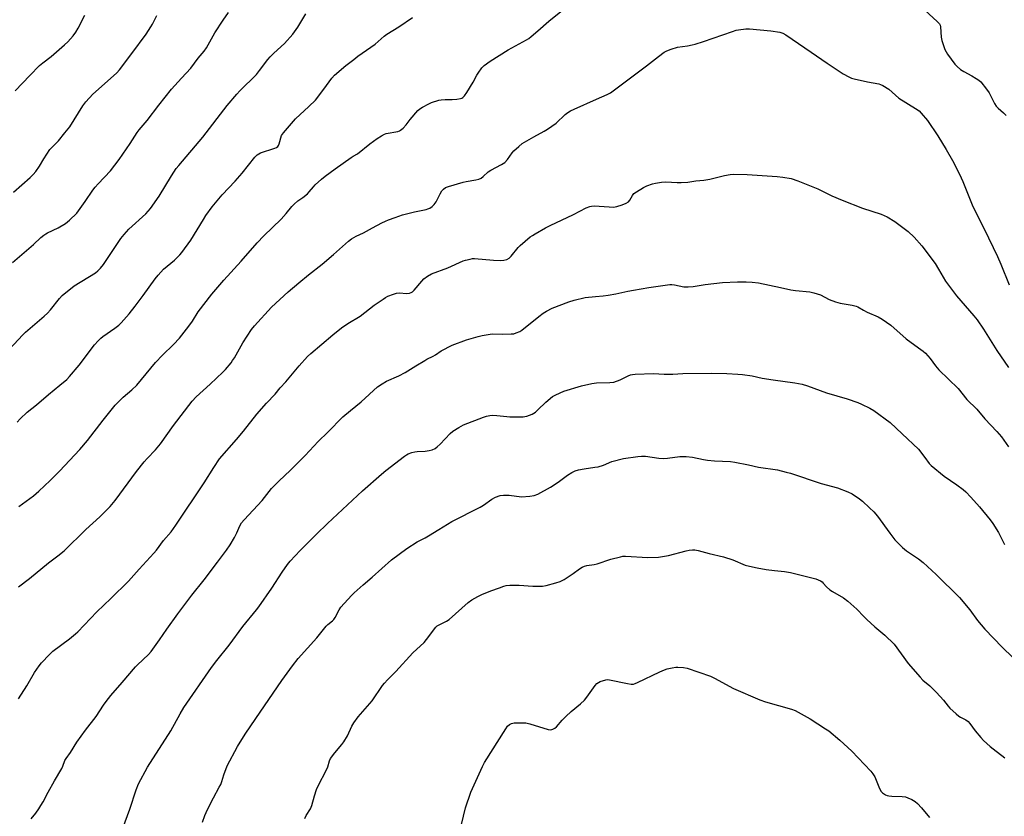
# Model space of a CAD drawing. Units: inches. Extents: x 1261769 to 1267769, y 565450 to 569451.
# Drawn here: x 1266469 to 1266911, y 566538 to 566896 of the extents above; entities that cross this region are included whole.
import ezdxf

# ---------------------------------------------------------------- set-up
doc = ezdxf.new("R2010")
doc.units = ezdxf.units.IN
doc.header["$MEASUREMENT"] = 0
doc.layers.add('Undefined', color=1, linetype='Continuous')

msp = doc.modelspace()

# ---------------------------------------------------------------- linework, layer by layer
at = {"layer": 'Undefined'}
for points, elevation in [([(1266459.53, 566743.5), (1266469.91, 566754.37), (1266471.21, 566755.59), (1266479.56, 566762.78), (1266481.08, 566764.18), (1266482.36, 566765.66), (1266486.4, 566770.71), (1266487.61, 566772.01), (1266492.95, 566776.44), (1266502.53, 566782.31), (1266503.67, 566783.14), (1266504.89, 566784.34), (1266506.12, 566785.97), (1266514.04, 566797.71), (1266515.42, 566799.55), (1266517.55, 566801.83), (1266525.16, 566808.83), (1266526.32, 566810.02), (1266527.25, 566811.11), (1266531.24, 566816.7), (1266536.8, 566825.91), (1266538.92, 566829.06), (1266539.97, 566830.47), (1266550.86, 566843.21), (1266561.83, 566857.48), (1266566.06, 566862.47), (1266567.46, 566863.98), (1266574.93, 566871.42), (1266576.31, 566873.1), (1266580.03, 566878.09), (1266581.14, 566879.36), (1266582.72, 566880.94), (1266587.53, 566885.28), (1266591.31, 566889.54), (1266593.55, 566892.66), (1266597.15, 566898.61)], 514), ([(1266465.33, 566786.94), (1266474.77, 566795.01), (1266478.1, 566798.13), (1266479.35, 566799.19), (1266480.23, 566799.82), (1266480.97, 566800.23), (1266485.88, 566802.43), (1266489.11, 566804.44), (1266490.06, 566805.12), (1266490.92, 566805.87), (1266494.14, 566809.1), (1266497.98, 566814.3), (1266501.47, 566819.42), (1266502.46, 566820.74), (1266503.73, 566822.2), (1266509.29, 566828.06), (1266513.27, 566833.12), (1266518.14, 566840.36), (1266521.35, 566845.32), (1266522.22, 566846.51), (1266525.8, 566850.7), (1266531.05, 566857.53), (1266536.77, 566864.7), (1266541.26, 566869.75), (1266545.46, 566874.22), (1266548.76, 566878.7), (1266551.45, 566881.9), (1266552.42, 566883.41), (1266556.18, 566890.11), (1266559.94, 566895.78), (1266562.41, 566899.16)], 512), ([(1266468.16, 566677.25), (1266474.71, 566682.14), (1266477.11, 566684.15), (1266482.18, 566688.93), (1266486.46, 566693.24), (1266495.54, 566702.91), (1266499.06, 566706.93), (1266506.11, 566716.15), (1266511.39, 566722.78), (1266512.71, 566724.18), (1266514.98, 566726.34), (1266518.89, 566729.72), (1266521.16, 566731.83), (1266529.53, 566742.02), (1266532.66, 566745.21), (1266537.63, 566750.01), (1266540.28, 566752.93), (1266544.52, 566758.23), (1266546.16, 566760.6), (1266548.7, 566764.74), (1266554.87, 566772.71), (1266560.31, 566778.95), (1266568.06, 566787.54), (1266575.19, 566795.75), (1266578.29, 566798.91), (1266586.01, 566806.42), (1266588.35, 566808.97), (1266590.86, 566812.06), (1266591.81, 566813.1), (1266593.48, 566814.57), (1266595.78, 566816.06), (1266597.85, 566817.74), (1266598.68, 566818.59), (1266600.55, 566820.9), (1266601.35, 566821.76), (1266604.16, 566824.33), (1266605.76, 566825.64), (1266610.35, 566829), (1266617.43, 566834.01), (1266618.4, 566834.62), (1266620.35, 566835.68), (1266625.82, 566840.15), (1266629.15, 566842.58), (1266631.16, 566843.88), (1266632.46, 566844.59), (1266633.27, 566844.88), (1266638.51, 566845.79), (1266639.25, 566846.04), (1266639.72, 566846.33), (1266640.81, 566847.26), (1266642.23, 566848.71), (1266644.02, 566851.17), (1266647.52, 566855.13), (1266648.36, 566855.92), (1266649.56, 566856.69), (1266652.33, 566858.19), (1266653.62, 566858.81), (1266656.84, 566859.76), (1266657.96, 566859.98), (1266659.74, 566860.15), (1266662.93, 566860.08), (1266664.96, 566860.25), (1266666.66, 566860.55), (1266667.18, 566860.74), (1266667.65, 566861.04), (1266668.47, 566861.83), (1266669.44, 566863.22), (1266672.29, 566867.93), (1266674.01, 566871.08), (1266674.61, 566872.03), (1266676.27, 566874.31), (1266677.29, 566875.33), (1266679.89, 566877.29), (1266688.11, 566882.41), (1266696.29, 566886.87), (1266697.4, 566887.55), (1266698.42, 566888.37), (1266701.36, 566891.02), (1266706.27, 566895.25), (1266714.03, 566901.39)], 518), ([(1266873.51, 566901.96), (1266880.85, 566895.24), (1266881.84, 566894.19), (1266882.22, 566893.52), (1266882.41, 566892.74), (1266882.64, 566888.07), (1266882.88, 566886.65), (1266884.31, 566882.54), (1266884.82, 566881.5), (1266885.47, 566880.53), (1266888.85, 566876.06), (1266889.85, 566875.02), (1266891.34, 566873.67), (1266892.77, 566872.69), (1266896.41, 566870.77), (1266898.41, 566869.61), (1266899.6, 566868.83), (1266900.46, 566868.06), (1266903.06, 566864.77), (1266904.28, 566863.07), (1266906.68, 566858.38), (1266907.4, 566857.16), (1266908.3, 566856.17), (1266910.61, 566854.15), (1266911.84, 566852.91)], 518), ([(1266465.71, 566818.54), (1266473.22, 566825.12), (1266474.65, 566826.47), (1266475.72, 566827.81), (1266477.38, 566830.15), (1266479.32, 566833.46), (1266482.11, 566837.6), (1266482.86, 566838.48), (1266485.94, 566841.6), (1266488.87, 566845.13), (1266491.01, 566847.87), (1266493.05, 566850.94), (1266496.96, 566857.28), (1266498.29, 566859.11), (1266501.45, 566862.5), (1266510.73, 566870.71), (1266512.19, 566872.18), (1266513.33, 566873.53), (1266518.95, 566880.74), (1266525.31, 566889.53), (1266527.42, 566892.7), (1266528.18, 566893.95), (1266530.22, 566897.8)], 510), ([(1266466.56, 566863.95), (1266473.02, 566870.86), (1266477.45, 566875.34), (1266478.9, 566876.61), (1266482.67, 566879.45), (1266488.69, 566884.63), (1266490.17, 566886.08), (1266492.55, 566888.76), (1266493.7, 566890.43), (1266494.76, 566892.17), (1266497.76, 566897.98)], 508), ([(1266467.36, 566715.19), (1266468.73, 566716.63), (1266471.91, 566719.62), (1266476.14, 566723.02), (1266481.47, 566727.56), (1266486.62, 566731.73), (1266489.67, 566734.35), (1266490.87, 566735.63), (1266495.27, 566740.75), (1266502.15, 566749.89), (1266503.72, 566751.68), (1266504.97, 566752.94), (1266505.86, 566753.71), (1266511.24, 566757.37), (1266513.11, 566758.8), (1266514.17, 566759.81), (1266517.67, 566763.85), (1266520.36, 566767.23), (1266524.05, 566772.02), (1266529.46, 566779.55), (1266530.72, 566781.15), (1266533.2, 566783.87), (1266538.04, 566788), (1266540.42, 566790.29), (1266541.41, 566791.4), (1266545.43, 566796.88), (1266551.07, 566806.21), (1266552.25, 566808.02), (1266555.05, 566811.87), (1266559.5, 566817.24), (1266565.29, 566823.43), (1266568.53, 566827.09), (1266574.27, 566834.15), (1266575.25, 566835.23), (1266575.95, 566835.74), (1266576.75, 566836.11), (1266583.13, 566838.23), (1266583.88, 566838.59), (1266584.47, 566839.06), (1266584.77, 566839.49), (1266585.1, 566840.25), (1266586.25, 566843.95), (1266587.02, 566845.16), (1266592.48, 566851.4), (1266598.49, 566856.95), (1266601.39, 566859.9), (1266605.19, 566864.79), (1266608.8, 566869.69), (1266610.02, 566871.06), (1266615.12, 566875.45), (1266618.64, 566878.17), (1266620.53, 566879.57), (1266628.27, 566884.96), (1266632.38, 566888.6), (1266633.47, 566889.44), (1266638.96, 566892.82), (1266645.11, 566896.9)], 516), ([(1266467.97, 566641.16), (1266472.87, 566644.95), (1266481.49, 566651.93), (1266485.72, 566655.09), (1266488.46, 566657.38), (1266498.32, 566667), (1266504.57, 566672.63), (1266509.24, 566677.29), (1266511.41, 566680.01), (1266521.02, 566692.98), (1266524.46, 566697.38), (1266525.79, 566698.92), (1266529.61, 566702.82), (1266531.86, 566705.37), (1266537.59, 566713.66), (1266546.01, 566724.55), (1266547.85, 566726.52), (1266554.19, 566732.27), (1266559.85, 566737.6), (1266561.05, 566738.91), (1266563.52, 566741.87), (1266564.22, 566742.82), (1266565, 566744.09), (1266568.74, 566750.79), (1266572.73, 566756.76), (1266573.98, 566758.43), (1266581.69, 566766.91), (1266589.24, 566773.72), (1266593.92, 566777.82), (1266598.28, 566781.38), (1266604.43, 566786.19), (1266609.56, 566790.56), (1266616.3, 566796.51), (1266617.71, 566797.59), (1266619.77, 566798.67), (1266623.02, 566800.17), (1266627.08, 566802.52), (1266631.29, 566804.71), (1266632.89, 566805.5), (1266634.24, 566806.07), (1266637.25, 566807.18), (1266640.59, 566808.26), (1266646.01, 566809.62), (1266651.16, 566810.74), (1266652, 566810.98), (1266652.79, 566811.33), (1266653.84, 566812.03), (1266654.85, 566813.01), (1266655.62, 566814.21), (1266657.5, 566817.8), (1266658.22, 566819.04), (1266658.98, 566819.91), (1266659.91, 566820.56), (1266661.28, 566821.08), (1266667.81, 566823.01), (1266669.24, 566823.34), (1266673.59, 566823.99), (1266674.9, 566824.39), (1266675.88, 566824.84), (1266676.75, 566825.5), (1266679.03, 566827.57), (1266680.19, 566828.45), (1266685.05, 566830.96), (1266686.55, 566831.9), (1266687.69, 566833.14), (1266689.85, 566836.17), (1266690.58, 566837.06), (1266692.78, 566839.05), (1266694.4, 566840.33), (1266699.56, 566843.37), (1266704.28, 566845.85), (1266705.77, 566846.78), (1266709.57, 566849.49), (1266713.72, 566853.4), (1266714.87, 566854.27), (1266716.09, 566855.06), (1266717.68, 566855.82), (1266727.79, 566860.22), (1266732.61, 566862.42), (1266734, 566863.19), (1266750.28, 566875.25), (1266755.64, 566879.47), (1266758.19, 566881.32), (1266759.42, 566882.04), (1266761.33, 566882.76), (1266764.11, 566883.63), (1266768.62, 566884.24), (1266770.67, 566884.65), (1266772.11, 566885.02), (1266775.76, 566886.18), (1266788.82, 566890.7), (1266790.5, 566891.22), (1266791.63, 566891.47), (1266794.79, 566891.8), (1266796.55, 566891.8), (1266806.09, 566890.93), (1266810.2, 566890.39), (1266811.53, 566889.94), (1266812.81, 566889.2), (1266815.71, 566887.16), (1266824.27, 566881.41), (1266831.36, 566876.39), (1266838.64, 566871.73), (1266841.1, 566870.32), (1266842.39, 566869.73), (1266843.51, 566869.39), (1266849.55, 566868.01), (1266854.57, 566867.17), (1266855.42, 566866.94), (1266856.43, 566866.44), (1266859.06, 566864.7), (1266863.69, 566860.73), (1266871.07, 566856.16), (1266872.68, 566855.01), (1266873.71, 566854.01), (1266876.54, 566850.67), (1266881.07, 566843.83), (1266884.85, 566837.66), (1266887.71, 566832.77), (1266890.9, 566826.56), (1266892.43, 566823.31), (1266896.85, 566812.02), (1266902, 566801.99), (1266907.99, 566789.63), (1266909.51, 566786.1), (1266913.18, 566776.86)], 520), ([(1266467.99, 566590.9), (1266471.75, 566596.7), (1266475.22, 566602.78), (1266477.25, 566605.71), (1266478.34, 566607.11), (1266481.98, 566610.85), (1266483.46, 566612.23), (1266490.9, 566617.88), (1266493.62, 566620.03), (1266494.7, 566620.99), (1266503.23, 566630), (1266509.53, 566635.96), (1266517.35, 566643.78), (1266522.26, 566649.08), (1266528.85, 566656.36), (1266529.99, 566657.69), (1266533.21, 566661.96), (1266536.54, 566665.84), (1266538.77, 566668.91), (1266551.36, 566687.86), (1266555.74, 566694.82), (1266558.39, 566698.75), (1266566, 566707.33), (1266569.16, 566711.2), (1266575.11, 566718.82), (1266579.41, 566723.69), (1266583.37, 566727.83), (1266585.53, 566730.61), (1266588.08, 566733.23), (1266594.06, 566740.43), (1266597.93, 566744.61), (1266599.38, 566745.96), (1266609.24, 566754.44), (1266613.11, 566757.56), (1266615.95, 566759.48), (1266621.55, 566762.84), (1266627.89, 566767.7), (1266631.8, 566770.49), (1266632.97, 566771.23), (1266634, 566771.75), (1266636.52, 566772.67), (1266637.94, 566773.1), (1266639.06, 566773.23), (1266642.47, 566773.01), (1266643.64, 566773.13), (1266644.39, 566773.37), (1266645.01, 566773.79), (1266645.78, 566774.53), (1266649.2, 566778.49), (1266650.22, 566779.55), (1266651.86, 566780.75), (1266653.64, 566781.77), (1266660.92, 566784.51), (1266667.82, 566787.67), (1266668.91, 566788.01), (1266670.9, 566788.47), (1266672.04, 566788.64), (1266672.92, 566788.64), (1266681.43, 566787.96), (1266684.38, 566787.86), (1266686.13, 566787.94), (1266687.4, 566788.29), (1266688.45, 566788.87), (1266689.4, 566789.73), (1266692.58, 566793.66), (1266693.38, 566794.53), (1266697.96, 566798.36), (1266698.92, 566799.06), (1266700.2, 566799.83), (1266704.87, 566802.47), (1266706.95, 566803.55), (1266717.41, 566808.4), (1266723.13, 566811.49), (1266724.74, 566812.09), (1266725.57, 566812.26), (1266726.72, 566812.3), (1266733.38, 566811.86), (1266735.38, 566811.82), (1266736.91, 566812.06), (1266739.24, 566812.85), (1266741.11, 566813.62), (1266742.08, 566814.18), (1266742.7, 566814.84), (1266743.89, 566817.02), (1266744.56, 566817.88), (1266745.69, 566818.71), (1266748.89, 566820.64), (1266750.44, 566821.41), (1266752.92, 566822.27), (1266754.33, 566822.6), (1266756.94, 566822.98), (1266758.92, 566823.12), (1266764.07, 566822.8), (1266765.85, 566822.78), (1266768.78, 566823.05), (1266772.33, 566823.52), (1266775.93, 566823.83), (1266778.73, 566824.27), (1266785.33, 566826.03), (1266787.85, 566826.45), (1266789.28, 566826.6), (1266795.52, 566826.49), (1266808.99, 566825.58), (1266811.55, 566825.26), (1266815.22, 566824.61), (1266818.19, 566823.57), (1266827.16, 566819.98), (1266833.55, 566816.81), (1266838.11, 566814.89), (1266847.24, 566811.28), (1266855.71, 566808.56), (1266857.05, 566808.06), (1266858.35, 566807.41), (1266861.88, 566805.3), (1266867.81, 566800.85), (1266870.58, 566798.33), (1266873.93, 566794.39), (1266879.92, 566786.45), (1266881.51, 566783.93), (1266884.66, 566778.53), (1266888.16, 566773.72), (1266889.59, 566771.9), (1266897.39, 566762.98), (1266898.85, 566761.12), (1266901.72, 566757.01), (1266907.72, 566747.42), (1266912.85, 566739.74)], 522), ([(1266512.28, 566525.95), (1266518, 566541.35), (1266520.81, 566549.94), (1266521.91, 566552.74), (1266525.93, 566560.18), (1266536.47, 566576.57), (1266540.6, 566584.2), (1266542.35, 566587), (1266554.75, 566604.94), (1266557.18, 566608.1), (1266562.73, 566615), (1266568.77, 566623.35), (1266574.98, 566630.82), (1266576.06, 566632.24), (1266581.9, 566640.57), (1266586.41, 566647.85), (1266588.83, 566651.21), (1266590.14, 566652.78), (1266594.53, 566657.47), (1266601.95, 566664.91), (1266606.87, 566669.68), (1266622.57, 566684.34), (1266631.12, 566691.8), (1266633.11, 566693.43), (1266641.4, 566699.83), (1266642.37, 566700.5), (1266643.13, 566700.89), (1266644.71, 566701.5), (1266646.07, 566701.88), (1266647.21, 566702), (1266650.7, 566702.15), (1266652.48, 566702.4), (1266653.83, 566702.78), (1266655.17, 566703.38), (1266656.14, 566704.07), (1266657.49, 566705.24), (1266662.03, 566710.03), (1266663.11, 566711.06), (1266665.84, 566712.82), (1266667.91, 566713.93), (1266676.89, 566717.42), (1266678.24, 566717.84), (1266679.83, 566718.18), (1266680.96, 566718.26), (1266682.97, 566718.21), (1266687.38, 566717.69), (1266688.85, 566717.6), (1266694.72, 566717.61), (1266695.59, 566717.66), (1266696.43, 566717.81), (1266698.83, 566718.79), (1266700.31, 566719.66), (1266701.4, 566720.65), (1266704.99, 566724.19), (1266707.96, 566726.68), (1266709.52, 566727.53), (1266713.07, 566729.06), (1266721.05, 566731.57), (1266725.69, 566732.55), (1266727.72, 566732.83), (1266733.79, 566732.97), (1266735.49, 566733.21), (1266738.44, 566734.14), (1266742.01, 566735.94), (1266743.06, 566736.39), (1266743.99, 566736.62), (1266745.14, 566736.72), (1266753.29, 566737.11), (1266758.21, 566736.81), (1266762.04, 566736.77), (1266766.53, 566736.97), (1266779.59, 566737.15), (1266786.27, 566737.05), (1266791.31, 566736.81), (1266793.36, 566736.61), (1266797.74, 566735.96), (1266802.13, 566735.01), (1266807.09, 566734.13), (1266816.82, 566732.9), (1266820.15, 566732.2), (1266822.6, 566731.44), (1266831.17, 566728.42), (1266840.44, 566725.7), (1266845.13, 566724.01), (1266846.9, 566723.3), (1266850.55, 566721.41), (1266852.35, 566720.37), (1266859.77, 566714.98), (1266865.04, 566709.87), (1266872.43, 566703.1), (1266875.34, 566699.37), (1266877.22, 566696.63), (1266878.1, 566695.69), (1266884.03, 566690.99), (1266886.85, 566688.97), (1266889.65, 566687.1), (1266892.49, 566685), (1266893.8, 566683.84), (1266896, 566681.56), (1266899.83, 566677.16), (1266904.62, 566671.3), (1266905.86, 566669.66), (1266908.38, 566665.63), (1266911.05, 566660.16)], 526), ([(1266550.69, 566535.53), (1266551.76, 566538.47), (1266552.91, 566541.11), (1266555.55, 566546.47), (1266558.19, 566551.16), (1266558.85, 566552.48), (1266559.35, 566553.82), (1266560.22, 566556.74), (1266561.83, 566560.81), (1266566.44, 566569.43), (1266569.89, 566574.98), (1266574.6, 566582.12), (1266586.36, 566599.1), (1266591.09, 566605.73), (1266593.69, 566608.96), (1266602.03, 566618.35), (1266606.22, 566623.49), (1266607.02, 566624.27), (1266609.09, 566625.99), (1266609.64, 566626.56), (1266610.26, 566627.47), (1266612.12, 566630.94), (1266612.88, 566632.12), (1266617.59, 566637.3), (1266618.87, 566638.53), (1266622.9, 566642.1), (1266626.98, 566645.57), (1266635.55, 566653.29), (1266642.52, 566658.45), (1266647.19, 566661.36), (1266650.76, 566663.19), (1266652.26, 566664.06), (1266656.95, 566666.93), (1266662.66, 566670.58), (1266675.49, 566677.06), (1266676.95, 566677.96), (1266680.75, 566680.63), (1266682.3, 566681.44), (1266684.5, 566682.2), (1266685.92, 566682.45), (1266688.57, 566682.39), (1266694.03, 566681.65), (1266697.76, 566681.89), (1266699.73, 566682.2), (1266701.34, 566682.9), (1266707.07, 566685.98), (1266710.59, 566688.26), (1266714.77, 566691.42), (1266716.72, 566692.55), (1266718.23, 566693.28), (1266719.62, 566693.7), (1266722.2, 566694.28), (1266727.06, 566694.92), (1266728.46, 566695.17), (1266730.82, 566695.91), (1266734.68, 566697.45), (1266739.86, 566698.88), (1266746.28, 566699.79), (1266748.03, 566699.97), (1266749.7, 566699.94), (1266755.73, 566699.05), (1266757.94, 566698.93), (1266759.59, 566699.01), (1266765.17, 566699.76), (1266768.06, 566699.79), (1266770.95, 566699.39), (1266775.86, 566698.36), (1266777.6, 566698.08), (1266780.8, 566697.8), (1266787.93, 566697.46), (1266789.94, 566697.23), (1266796.03, 566696.08), (1266800.59, 566695.01), (1266809.14, 566693.71), (1266813.04, 566692.76), (1266814.96, 566692.2), (1266828.7, 566687.67), (1266836.07, 566685.62), (1266840.77, 566683.81), (1266842.59, 566682.91), (1266845.95, 566680.76), (1266847.29, 566679.67), (1266850.5, 566676.76), (1266852.33, 566674.95), (1266854.01, 566673), (1266859.57, 566665.34), (1266861.86, 566662.37), (1266862.98, 566661.06), (1266865.32, 566658.91), (1266867.07, 566657.42), (1266872.5, 566653.73), (1266874.55, 566652.11), (1266880.44, 566646.71), (1266890.84, 566636.36), (1266895.46, 566630.91), (1266899.03, 566626.05), (1266902.26, 566622.17), (1266910.04, 566614.12), (1266914.84, 566609.49)], 528), ([(1266596.69, 566537.14), (1266597.31, 566538.48), (1266599.19, 566541.46), (1266599.86, 566542.93), (1266601.05, 566547.35), (1266601.95, 566550.19), (1266602.48, 566551.57), (1266606.55, 566559.31), (1266606.96, 566560.31), (1266607.79, 566563.07), (1266608.24, 566564.08), (1266610.17, 566566.66), (1266613.34, 566570.39), (1266614.21, 566571.52), (1266615.78, 566574.32), (1266617.77, 566578.63), (1266618.66, 566580.17), (1266620.62, 566582.77), (1266626.97, 566589.93), (1266631.6, 566596.88), (1266632.41, 566597.98), (1266633.75, 566599.42), (1266637.6, 566603.15), (1266645.25, 566611.63), (1266650.25, 566616.27), (1266651.32, 566617.56), (1266655.55, 566623.08), (1266656.14, 566623.62), (1266656.8, 566624.04), (1266660.39, 566625.76), (1266661.6, 566626.52), (1266670.13, 566634.15), (1266671.69, 566635.37), (1266674.4, 566636.91), (1266676.24, 566637.75), (1266680.32, 566639.38), (1266684.13, 566640.79), (1266686.05, 566641.46), (1266687.13, 566641.75), (1266688.82, 566641.92), (1266692.93, 566641.93), (1266699.07, 566641.44), (1266703.41, 566641.48), (1266705.13, 566641.74), (1266709.42, 566642.95), (1266711.39, 566643.59), (1266713.19, 566644.49), (1266717.29, 566647.23), (1266720.15, 566649.32), (1266721.34, 566650.05), (1266722.33, 566650.55), (1266723.4, 566650.84), (1266726.74, 566651.24), (1266728.09, 566651.48), (1266734.15, 566653.6), (1266738.47, 566654.69), (1266739.63, 566654.91), (1266740.8, 566654.98), (1266750.81, 566654.43), (1266755.66, 566654.56), (1266760.14, 566655.25), (1266768.08, 566657.4), (1266769.46, 566657.66), (1266770.82, 566657.8), (1266771.9, 566657.79), (1266773.5, 566657.52), (1266778.4, 566656.21), (1266784.88, 566654.72), (1266789.04, 566653.27), (1266794.5, 566651), (1266796.5, 566650.45), (1266800, 566649.67), (1266804.07, 566648.98), (1266807.68, 566648.5), (1266812.23, 566648.05), (1266814.86, 566647.61), (1266825.14, 566645.17), (1266826.27, 566644.84), (1266827.38, 566644.41), (1266828.44, 566643.89), (1266829.16, 566643.41), (1266829.66, 566642.9), (1266831.05, 566641.16), (1266832.61, 566639.86), (1266833.82, 566639.06), (1266838.8, 566636.19), (1266840.67, 566634.84), (1266844.72, 566631.2), (1266847.88, 566627.88), (1266849.26, 566626.53), (1266852.9, 566623.27), (1266857.38, 566619.52), (1266861.45, 566615.4), (1266867.83, 566606.8), (1266873.24, 566600.56), (1266874.45, 566599.27), (1266877.58, 566596.7), (1266880.6, 566593.79), (1266883.68, 566590.3), (1266885.78, 566587.58), (1266886.54, 566586.72), (1266889.31, 566584.2), (1266890.65, 566583.11), (1266891.39, 566582.65), (1266893.76, 566581.46), (1266894.79, 566580.7), (1266895.53, 566579.85), (1266897.92, 566576.59), (1266900.48, 566573.46), (1266901.67, 566572.21), (1266904.59, 566569.47), (1266905.97, 566568.36), (1266911.25, 566564.44)], 530), ([(1266667.12, 566534.51), (1266668.91, 566541.9), (1266671.3, 566548.94), (1266676.44, 566560.42), (1266677.36, 566562.29), (1266686.96, 566577.46), (1266687.8, 566578.63), (1266688.63, 566579.36), (1266689.61, 566579.86), (1266690.69, 566580.11), (1266693.01, 566580.18), (1266695.92, 566580.12), (1266697.78, 566579.71), (1266706.04, 566577.07), (1266707.16, 566576.94), (1266708.14, 566577.24), (1266709.08, 566577.77), (1266709.72, 566578.29), (1266712.39, 566581.37), (1266714.02, 566583), (1266716.35, 566585.16), (1266720.52, 566588.72), (1266722.29, 566590.32), (1266723.41, 566591.66), (1266727.18, 566596.85), (1266727.93, 566597.73), (1266728.62, 566598.23), (1266729.4, 566598.61), (1266731.89, 566599.5), (1266732.74, 566599.59), (1266733.59, 566599.5), (1266741.66, 566597.71), (1266743.32, 566597.51), (1266744.35, 566597.54), (1266745.05, 566597.72), (1266746.13, 566598.17), (1266756.2, 566603.01), (1266758.34, 566603.97), (1266759.44, 566604.3), (1266761.7, 566604.79), (1266763.4, 566605.1), (1266764.26, 566605.18), (1266766.85, 566605.04), (1266768.56, 566604.73), (1266778.98, 566601.1), (1266780.82, 566600.22), (1266789.29, 566595.51), (1266801.14, 566590.45), (1266803.66, 566589.6), (1266815.32, 566586.24), (1266816.98, 566585.64), (1266823.7, 566581.84), (1266830.7, 566577.48), (1266832.18, 566576.48), (1266837.12, 566572.31), (1266842.49, 566567.36), (1266851.09, 566558.35), (1266851.94, 566557.23), (1266852.81, 566555.83), (1266854.96, 566550.56), (1266855.75, 566549.32), (1266856.32, 566548.7), (1266857.68, 566547.83), (1266858.43, 566547.52), (1266859.16, 566547.35), (1266860.49, 566547.21), (1266865.16, 566547.05), (1266866.57, 566546.83), (1266867.63, 566546.45), (1266869.45, 566545.66), (1266870.92, 566544.81), (1266871.99, 566543.82), (1266873.83, 566541.9), (1266877.4, 566537.61)], 532)]:
    msp.add_lwpolyline(points, dxfattribs=dict(at, elevation=elevation))
msp.add_polyline3d([(1266473.65, 566537.05, 524), (1266475.79, 566539.55, 524), (1266477.14, 566541.43, 524), (1266478.09, 566542.91, 524), (1266479.11, 566544.69, 524), (1266481.26, 566548.91, 524), (1266484.13, 566554.07, 524), (1266487.39, 566559.54, 524), (1266487.88, 566560.58, 524), (1266488.86, 566563.12, 524), (1266489.38, 566564.06, 524), (1266491.3, 566566.71, 524), (1266494.28, 566571.39, 524), (1266498.04, 566576.8, 524), (1266502.96, 566583.01, 524), (1266506.17, 566588.06, 524), (1266507.33, 566589.7, 524), (1266509.42, 566592.44, 524), (1266514.58, 566598.2, 524), (1266520.53, 566605.22, 524), (1266521.5, 566606.21, 524), (1266526.46, 566610.8, 524), (1266527.67, 566612.11, 524), (1266531.41, 566617.36, 524), (1266534.59, 566622.19, 524), (1266539.59, 566629.07, 524), (1266545.9, 566637.46, 524), (1266551.42, 566644.42, 524), (1266557.46, 566652.22, 524), (1266561.43, 566657.63, 524), (1266563.05, 566660.09, 524), (1266565.08, 566663.39, 524), (1266566.13, 566665.53, 524), (1266567.52, 566668.65, 524), (1266568.26, 566669.9, 524), (1266569.4, 566671.24, 524), (1266577.51, 566680.06, 524), (1266581.69, 566685.34, 524), (1266585.08, 566688.87, 524), (1266590.03, 566693.52, 524), (1266596.83, 566700.22, 524), (1266602.61, 566706.53, 524), (1266607.03, 566710.73, 524), (1266613.77, 566717.53, 524), (1266617.13, 566720.39, 524), (1266621.93, 566724.25, 524), (1266629.27, 566730.99, 524), (1266631.36, 566732.44, 524), (1266633.3, 566733.62, 524), (1266638.84, 566736, 524), (1266641.77, 566737.42, 524), (1266646.62, 566740.55, 524), (1266650.53, 566742.95, 524), (1266651.53, 566743.5, 524), (1266654.27, 566744.81, 524), (1266655.4, 566745.48, 524), (1266657.96, 566747.22, 524), (1266662.86, 566749.74, 524), (1266669.34, 566752.12, 524), (1266674.62, 566753.7, 524), (1266676.3, 566754.11, 524), (1266680.88, 566754.79, 524), (1266685.68, 566754.76, 524), (1266689.46, 566754.83, 524), (1266690.61, 566754.93, 524), (1266691.7, 566755.24, 524), (1266693.27, 566755.94, 524), (1266694.25, 566756.56, 524), (1266701.8, 566762.67, 524), (1266703.84, 566764.18, 524), (1266705.25, 566765.1, 524), (1266707.76, 566766.33, 524), (1266715.36, 566769.23, 524), (1266717.76, 566770.05, 524), (1266722.61, 566771.16, 524), (1266727.25, 566771.68, 524), (1266730.74, 566771.92, 524), (1266733.05, 566772.23, 524), (1266736.5, 566772.8, 524), (1266741.8, 566774.04, 524), (1266744.35, 566774.51, 524), (1266751.22, 566775.63, 524), (1266760.71, 566776.96, 524), (1266761.58, 566776.97, 524), (1266762.75, 566776.84, 524), (1266766.96, 566776.04, 524), (1266768.91, 566775.98, 524), (1266771.14, 566776.12, 524), (1266776.58, 566776.99, 524), (1266784.36, 566777.85, 524), (1266791.06, 566778.17, 524), (1266795.06, 566778.24, 524), (1266797.65, 566778.12, 524), (1266800.48, 566777.82, 524), (1266810.37, 566775.61, 524), (1266815.08, 566774.68, 524), (1266817.11, 566774.39, 524), (1266823.63, 566773.7, 524), (1266825.35, 566773.34, 524), (1266828.35, 566772.33, 524), (1266832.37, 566770.25, 524), (1266835.09, 566769.28, 524), (1266837.32, 566768.66, 524), (1266842.69, 566767.81, 524), (1266844.48, 566767.3, 524), (1266845.23, 566766.96, 524), (1266847.68, 566765.52, 524), (1266849.45, 566764.59, 524), (1266854.31, 566762.56, 524), (1266856.08, 566761.48, 524), (1266860, 566758.8, 524), (1266866.92, 566752.62, 524), (1266872.49, 566748.57, 524), (1266874.48, 566747.03, 524), (1266875.54, 566746.11, 524), (1266877.67, 566743.79, 524), (1266880.14, 566740.53, 524), (1266881.65, 566738.72, 524), (1266890.32, 566730.23, 524), (1266894.17, 566725.33, 524), (1266898.6, 566721, 524), (1266902.33, 566716.65, 524), (1266907.59, 566711.02, 524), (1266909.72, 566708.58, 524), (1266912.86, 566704.06, 524)], dxfattribs=at)

doc.saveas('drawing.dxf')
